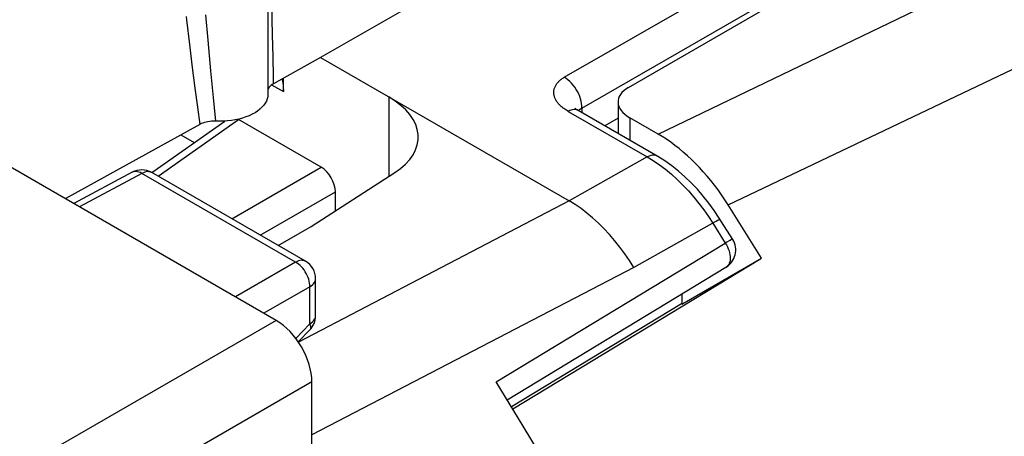
# Model space of a CAD drawing. Units: millimetres. Extents: x -48.3 to 12.4, y -49.6 to 21.7.
# Drawn here: x -17.2 to -7.4, y -6.3 to -2.2 of the extents above; entities that cross this region are included whole.
import ezdxf

# ---------------------------------------------------------------- set-up
doc = ezdxf.new("R2010")
doc.units = ezdxf.units.MM
doc.header["$LTSCALE"] = 16.335
doc.layers.get('0').update_dxf_attribs({"linetype": 'CONTINUOUS'})
for name, color, linetype in [('ASSI', 7, 'CONTINUOUS'), ('DRAFT', 7, 'CONTINUOUS'), ('RACCORDO', 7, 'CONTINUOUS')]:
    doc.layers.add(name, color=color, linetype=linetype)

msp = doc.modelspace()

# ---------------------------------------------------------------- linework, layer by layer
at = {"color": 7, "linetype": 'CONTINUOUS'}
for p, q in [((-11.1733, -2.854), (-7.1626, -0.5383)), ((-14.6696, -5.171), (-19.5475, -2.3545)), ((-11.2761, -2.9974), (-11.2761, -3.3125)), ((-10.8789, -3.3174), (-11.1589, -3.1557)), ((-10.0154, -4.286), (-10.1816, -4.0213)), ((-9.8509, -4.552), (-10.0154, -4.286)), ((-12.3221, -6.0511), (-9.8509, -4.552)), ((-10.6424, -5.0089), (-9.8509, -4.552)), ((-10.6424, -4.9082), (-10.6424, -5.0089)), ((-10.6442, -5.0058), (-12.3348, -6.0304)), ((-14.3161, -48.0766), (-14.3161, -5.7831))]:
    msp.add_line(p, q, dxfattribs=at)
at = {"color": 250, "linetype": 'CONTINUOUS'}
for p, q in [((-10.8789, -3.3174), (-6.2296, -1.077)), ((-10.1816, -4.0213), (-5.5163, -1.7964)), ((-11.1589, -3.1557), (-11.1589, -3.3802)), ((-14.6696, -5.171), (-17.0736, -6.559)), ((-14.3161, -5.7831), (-16.7202, -7.1712))]:
    msp.add_line(p, q, dxfattribs=at)
at = {"color": 7, "linetype": 'CONTINUOUS'}
msp.add_lwpolyline([(-10.1816, -4.0213), (-10.2142, -3.9711), (-10.2477, -3.922), (-10.2821, -3.874), (-10.3175, -3.8269), (-10.3538, -3.781), (-10.391, -3.7363), (-10.4289, -3.6928), (-10.4675, -3.6507), (-10.5068, -3.61), (-10.5466, -3.5708), (-10.587, -3.5331), (-10.6279, -3.4971), (-10.6691, -3.4627), (-10.7107, -3.43), (-10.7525, -3.399), (-10.7945, -3.37), (-10.8366, -3.3428), (-10.8789, -3.3174)], dxfattribs=at)
for centre, major_axis, ratio, start_param, end_param in [((-10.8761, -3.0095), (0.3999, -0.0173), 0.546417, 2.432133, 3.95057), ((-14.6698, -5.5792), (-0.25, 0.433), 0.577727, -2.3559, -0.785789)]:
    msp.add_ellipse(centre, major_axis=major_axis, ratio=ratio, start_param=start_param, end_param=end_param, dxfattribs=at)
at = {"layer": 'ASSI', "color": 250, "linetype": 'CONTINUOUS'}
for p, q in [((-11.8108, -2.7533), (-7.5679, -0.3035)), ((-11.634, -3.0595), (-7.3911, -0.6096)), ((-14.7057, -2.3317), (-14.713, -2.0171)), ((-15.372, -2.1338), (-15.3502, -2.3851)), ((-15.5629, -2.1803), (-15.5331, -2.4273)), ((-14.7018, -2.5504), (-14.7057, -2.3317)), ((-15.5331, -2.4273), (-15.5046, -2.6546)), ((-15.3502, -2.3851), (-15.3227, -2.6884)), ((-15.5046, -2.6546), (-15.4776, -2.8617)), ((-15.3227, -2.6884), (-15.2974, -2.9549)), ((-14.7166, -2.8281), (-14.599, -2.896)), ((-15.4776, -2.8617), (-15.4522, -3.0496)), ((-15.2974, -2.9549), (-15.2739, -3.19)), ((-13.5529, -2.9481), (-13.5529, -3.7394)), ((-15.4522, -3.0496), (-15.4283, -3.2211)), ((-11.7705, -3.0919), (-10.986, -3.5448)), ((-11.6373, -3.0613), (-11.634, -3.0595)), ((-11.634, -3.0595), (-11.6347, -3.0374)), ((-11.634, -3.0595), (-11.634, -3.1059)), ((-15.8434, -3.7375), (-15.0445, -3.1741)), ((-11.2761, -3.1606), (-11.4073, -3.2368)), ((-10.986, -3.5448), (-11.7612, -3.9826)), ((-16.0045, -3.7093), (-16.624, -4.0425)), ((-16.0979, -3.6959), (-16.1017, -3.6979)), ((-14.4773, -4.5911), (-16.0045, -3.7093)), ((-15.907, -3.7008), (-15.9114, -3.6985)), ((-15.1115, -4.1601), (-14.2242, -3.6478)), ((-14.8291, -4.3232), (-14.083, -3.8924)), ((-11.7612, -3.9826), (-14.4499, -5.3866)), ((-10.317, -4.1942), (-11.1182, -4.6462)), ((-10.3342, -4.204), (-10.2104, -4.4016)), ((-10.1964, -4.3939), (-10.2104, -4.4016)), ((-12.4867, -5.783), (-10.2104, -4.4016)), ((-14.4773, -4.5911), (-15.0756, -4.9365)), ((-11.1182, -4.6462), (-14.3161, -6.3075)), ((-14.2798, -4.7558), (-14.2798, -4.7558)), ((-14.3359, -4.836), (-14.7928, -5.0998)), ((-14.3359, -5.2053), (-14.3359, -4.836)), ((-14.28, -5.13), (-14.2798, -5.1251)), ((-14.4763, -5.3493), (-14.3359, -5.2053))]:
    msp.add_line(p, q, dxfattribs=at)
at = {"layer": 'ASSI', "color": 7, "linetype": 'CONTINUOUS'}
for p, q in [((-14.7531, -1.8534), (-14.7531, -2.9222)), ((-13.0214, -1.8622), (-14.2293, -2.5575)), ((-14.2293, -2.5575), (-14.6983, -2.8171)), ((-14.2293, -2.5575), (-11.7612, -3.9826)), ((-14.6983, -2.8171), (-14.7108, -2.8247)), ((-14.599, -2.896), (-14.599, -2.7621)), ((-15.4283, -3.2211), (-16.7652, -3.961)), ((-15.9066, -3.7013), (-15.1799, -3.189)), ((-15.2333, -3.1908), (-15.2933, -3.1897)), ((-14.2242, -3.6478), (-15.0445, -3.1741)), ((-15.6178, -3.326), (-15.4839, -3.4033)), ((-16.1017, -3.6979), (-16.6812, -4.0095)), ((-14.3798, -4.5826), (-15.907, -3.7008)), ((-14.3244, -4.2363), (-13.4939, -3.7015)), ((-14.083, -4.0808), (-14.083, -3.8924)), ((-10.2468, -4.1898), (-10.2701, -4.1529)), ((-10.1371, -4.365), (-10.2468, -4.1898)), ((-14.652, -4.4254), (-14.3244, -4.2363)), ((-12.3775, -5.9608), (-10.2044, -4.6425)), ((-14.2798, -5.1251), (-14.2798, -4.7558)), ((-14.4522, -5.3833), (-14.3366, -5.2647)), ((-12.2165, -6.223), (-12.4867, -5.783))]:
    msp.add_line(p, q, dxfattribs=at)
at = {"layer": 'ASSI', "color": 250, "linetype": 'CONTINUOUS'}
for points in [[(-15.565, -2.1502), (-15.5629, -2.1803)], [(-14.6983, -2.8171), (-14.699, -2.7531), (-14.7018, -2.5504)], [(-11.7705, -3.0919), (-11.779, -3.0869), (-11.7875, -3.0817), (-11.7958, -3.0763), (-11.8042, -3.0707), (-11.8125, -3.0649), (-11.8205, -3.0589), (-11.8284, -3.0527), (-11.8362, -3.0463), (-11.8436, -3.0399), (-11.8506, -3.0333), (-11.8573, -3.0267), (-11.8636, -3.02), (-11.8695, -3.0132), (-11.8751, -3.0064), (-11.8803, -2.9996), (-11.8851, -2.9927), (-11.8895, -2.9858), (-11.8936, -2.9788), (-11.8972, -2.9718), (-11.9006, -2.9648), (-11.9035, -2.9578), (-11.9061, -2.9507), (-11.9083, -2.9437), (-11.9102, -2.9366), (-11.9117, -2.9295), (-11.9128, -2.9224), (-11.9135, -2.9153), (-11.9139, -2.9083), (-11.9139, -2.9012), (-11.9136, -2.8942), (-11.9129, -2.8873), (-11.9118, -2.8803), (-11.9104, -2.8735), (-11.9087, -2.8667), (-11.9066, -2.8599), (-11.9041, -2.8533), (-11.9013, -2.8467), (-11.8982, -2.8402), (-11.8948, -2.8338), (-11.8911, -2.8275), (-11.887, -2.8213), (-11.8827, -2.8152), (-11.8781, -2.8093), (-11.8732, -2.8035), (-11.868, -2.7978), (-11.8626, -2.7923), (-11.857, -2.7869), (-11.8511, -2.7817), (-11.845, -2.7766), (-11.8386, -2.7716), (-11.832, -2.7668), (-11.8252, -2.7622), (-11.8181, -2.7577), (-11.8108, -2.7533)], [(-11.6347, -3.0374), (-11.6373, -3.0145), (-11.6419, -2.9909), (-11.6483, -2.9671), (-11.6566, -2.9431), (-11.6666, -2.9193), (-11.6782, -2.896), (-11.6913, -2.8733), (-11.7057, -2.8516), (-11.7213, -2.831), (-11.7379, -2.8119), (-11.7554, -2.7944), (-11.7735, -2.7787), (-11.792, -2.7649), (-11.8108, -2.7533)], [(-11.7415, -3.0792), (-11.7559, -3.0846), (-11.7705, -3.0919)], [(-11.673, -3.0834), (-11.6774, -3.081), (-11.6887, -3.0768), (-11.7009, -3.0745), (-11.7138, -3.0741), (-11.7274, -3.0757), (-11.7415, -3.0792)], [(-11.6722, -3.0838), (-11.6705, -3.0824), (-11.6682, -3.0806), (-11.6658, -3.0788), (-11.6633, -3.077), (-11.6607, -3.0753), (-11.6581, -3.0735), (-11.6553, -3.0718), (-11.6525, -3.07), (-11.6496, -3.0683), (-11.6466, -3.0666), (-11.6436, -3.0648), (-11.6405, -3.063), (-11.6373, -3.0613)], [(-10.8885, -3.5363), (-10.9012, -3.5306), (-10.9163, -3.5274), (-10.9326, -3.5273), (-10.9499, -3.5302), (-10.9678, -3.5361), (-10.986, -3.5448)], [(-10.986, -3.5448), (-10.9255, -3.5818), (-10.8653, -3.6229)], [(-16.0045, -3.7093), (-16.0189, -3.7016), (-16.0331, -3.6958), (-16.0472, -3.6918), (-16.0608, -3.6898), (-16.074, -3.6898), (-16.0864, -3.6919), (-16.0975, -3.6958)], [(-15.9114, -3.6985), (-15.9227, -3.6942), (-15.9349, -3.6919), (-15.9478, -3.6915), (-15.9614, -3.6931), (-15.9755, -3.6966), (-15.9899, -3.702), (-16.0045, -3.7093)], [(-10.8653, -3.6229), (-10.8056, -3.668), (-10.7465, -3.7168), (-10.6884, -3.7693), (-10.6317, -3.8249), (-10.5767, -3.8833), (-10.5234, -3.9442), (-10.4724, -4.007), (-10.4239, -4.0714), (-10.3778, -4.1372), (-10.3342, -4.204)], [(-11.1182, -4.6462), (-11.1628, -4.5757), (-11.2097, -4.5072), (-11.2586, -4.4409), (-11.3094, -4.3772), (-11.3619, -4.3161), (-11.416, -4.2581), (-11.4714, -4.2032), (-11.5279, -4.1517), (-11.5854, -4.1037), (-11.6435, -4.0594), (-11.7022, -4.019), (-11.7612, -3.9826)], [(-10.2606, -4.1679), (-10.2608, -4.1677), (-10.2637, -4.1678), (-10.2693, -4.1697), (-10.2776, -4.1734), (-10.2884, -4.1788), (-10.3016, -4.1857), (-10.317, -4.1942)], [(-10.1474, -4.3679), (-10.1629, -4.3755), (-10.1729, -4.3807), (-10.1964, -4.3939)], [(-10.1371, -4.365), (-10.1387, -4.3648), (-10.1422, -4.3657), (-10.1474, -4.3679)], [(-10.2104, -4.4016), (-10.1992, -4.4202), (-10.1893, -4.4395), (-10.1808, -4.459)], [(-10.1808, -4.459), (-10.1738, -4.4788), (-10.1683, -4.4984), (-10.1645, -4.5177), (-10.1624, -4.5364), (-10.1619, -4.5544), (-10.1632, -4.5714), (-10.1661, -4.5872), (-10.1707, -4.6016), (-10.1769, -4.6145), (-10.1847, -4.6257), (-10.1939, -4.6351), (-10.2031, -4.6418)], [(-14.3798, -4.5826), (-14.3842, -4.5803), (-14.3955, -4.576), (-14.4077, -4.5737), (-14.4206, -4.5733), (-14.4342, -4.5749), (-14.4483, -4.5784), (-14.4627, -4.5838), (-14.4773, -4.5911)], [(-14.3359, -4.836), (-14.3365, -4.8183), (-14.3386, -4.7999), (-14.3423, -4.781), (-14.3475, -4.7619), (-14.3541, -4.7426), (-14.3621, -4.7235), (-14.3715, -4.7048), (-14.382, -4.6867), (-14.3935, -4.6693), (-14.4061, -4.6528), (-14.4195, -4.6375), (-14.4334, -4.6236), (-14.4478, -4.6111), (-14.4625, -4.6002), (-14.4773, -4.5911)], [(-14.3359, -4.836), (-14.3223, -4.8269), (-14.3103, -4.8171), (-14.3002, -4.8066), (-14.2921, -4.7956), (-14.2859, -4.7841), (-14.2819, -4.7723), (-14.28, -4.7603), (-14.2798, -4.7558)], [(-14.3359, -5.2053), (-14.3223, -5.1963), (-14.3104, -5.1865), (-14.3003, -5.176), (-14.2921, -5.165), (-14.286, -5.1536), (-14.2819, -5.1419), (-14.2801, -5.1308)], [(-14.3359, -5.2053), (-14.3318, -5.218), (-14.3292, -5.2296), (-14.3283, -5.24), (-14.329, -5.2492), (-14.3314, -5.2571), (-14.3355, -5.2635), (-14.3366, -5.2647)]]:
    msp.add_lwpolyline(points, dxfattribs=at)
at = {"layer": 'ASSI', "color": 7, "linetype": 'CONTINUOUS'}
for points in [[(-14.7108, -2.8247), (-14.7218, -2.8329), (-14.7312, -2.8416), (-14.7392, -2.8508), (-14.7458, -2.8606), (-14.7505, -2.8707), (-14.7531, -2.8793)], [(-14.6131, -2.77), (-14.6063, -2.8027), (-14.6009, -2.8478), (-14.599, -2.896)], [(-14.7531, -2.9222), (-14.7531, -2.9246), (-14.755, -2.9468), (-14.7601, -2.9687), (-14.7684, -2.9904), (-14.7799, -3.0116), (-14.7943, -3.0321), (-14.8117, -3.0518), (-14.8319, -3.0707), (-14.8548, -3.0886), (-14.8803, -3.1052), (-14.9084, -3.1208), (-14.9385, -3.135), (-14.9706, -3.1476), (-15.0046, -3.1589), (-15.0401, -3.1684), (-15.0769, -3.1764), (-15.1151, -3.1826), (-15.154, -3.1872), (-15.1933, -3.1899), (-15.2333, -3.1908)], [(-11.673, -3.0834), (-11.6821, -3.0778), (-11.6903, -3.0724), (-11.6965, -3.0677), (-11.6999, -3.0649)], [(-10.2701, -4.1529), (-10.3204, -4.0778), (-10.3735, -4.005), (-10.4294, -3.9346), (-10.4879, -3.8672), (-10.5486, -3.8031), (-10.6114, -3.7425), (-10.6761, -3.6858), (-10.7424, -3.6332), (-10.8101, -3.5852), (-10.879, -3.5418), (-11.673, -3.0834)], [(-15.2933, -3.1897), (-15.3122, -3.1904), (-15.3307, -3.192), (-15.3489, -3.1946), (-15.3668, -3.1982), (-15.3837, -3.2027), (-15.3995, -3.208), (-15.4143, -3.2141), (-15.4283, -3.2211)], [(-10.2257, -9.8363), (-10.4575, -9.3765), (-10.6941, -8.9189), (-10.9357, -8.4636), (-11.1823, -8.0103), (-11.4339, -7.5593), (-11.6901, -7.1111), (-11.951, -6.6657), (-12.2165, -6.223)]]:
    msp.add_lwpolyline(points, dxfattribs=at)
for centre, start, end in [((-16.007, -3.874), 59.9984, 118.28249), ((-10.3068, -4.4708), 301.24255, 31.9325), ((-14.4798, -4.7558), 359.98379, 59.9984), ((-14.4798, -5.1251), 315.73123, 0.02449)]:
    msp.add_arc(centre, 0.2, start, end, dxfattribs=at)
for centre, major_axis, ratio, start_param, end_param in [((-14.26, -3.3279), (0.9999, -0.0292), 0.556898, 5.601332, 7.084861), ((-14.2246, -3.8111), (-0.1, 0.1732), 0.578915, -2.354874, -0.786816)]:
    msp.add_ellipse(centre, major_axis=major_axis, ratio=ratio, start_param=start_param, end_param=end_param, dxfattribs=at)
at = {"layer": 'DRAFT', "color": 250, "linetype": 'CONTINUOUS'}
msp.add_line((-13.5529, -2.9481), (-13.5529, -3.7394), dxfattribs=at)
at = {"layer": 'DRAFT', "color": 7, "linetype": 'CONTINUOUS'}
for p, q in [((-15.6178, -3.326), (-15.4839, -3.4033)), ((-14.083, -4.0808), (-14.083, -3.8924))]:
    msp.add_line(p, q, dxfattribs=at)
at = {"layer": 'RACCORDO', "color": 250, "linetype": 'CONTINUOUS'}
for p, q in [((-11.8108, -2.7533), (-7.5679, -0.3035)), ((-11.634, -3.0595), (-7.3911, -0.6096)), ((-11.7705, -3.0919), (-10.986, -3.5448)), ((-11.6373, -3.0613), (-11.634, -3.0595)), ((-11.634, -3.0595), (-11.6347, -3.0374)), ((-11.634, -3.0595), (-11.634, -3.1059)), ((-15.8434, -3.7375), (-15.0445, -3.1741)), ((-11.2761, -3.1606), (-11.4073, -3.2368)), ((-10.986, -3.5448), (-11.7612, -3.9826)), ((-15.1115, -4.1601), (-14.2242, -3.6478)), ((-14.8291, -4.3232), (-14.083, -3.8924)), ((-10.317, -4.1942), (-11.1182, -4.6462)), ((-10.3342, -4.204), (-10.2104, -4.4016)), ((-10.1964, -4.3939), (-10.2104, -4.4016)), ((-12.4867, -5.783), (-10.2104, -4.4016))]:
    msp.add_line(p, q, dxfattribs=at)
at = {"layer": 'RACCORDO', "color": 7, "linetype": 'CONTINUOUS'}
for p, q in [((-14.6696, -5.171), (-19.5475, -2.3545)), ((-10.2468, -4.1898), (-10.2701, -4.1529)), ((-10.1371, -4.365), (-10.2468, -4.1898)), ((-12.3775, -5.9608), (-10.2044, -4.6425)), ((-12.2165, -6.223), (-12.4867, -5.783))]:
    msp.add_line(p, q, dxfattribs=at)
at = {"layer": 'RACCORDO', "color": 250, "linetype": 'CONTINUOUS'}
for points in [[(-11.7705, -3.0919), (-11.779, -3.0869), (-11.7875, -3.0817), (-11.7958, -3.0763), (-11.8042, -3.0707), (-11.8125, -3.0649), (-11.8205, -3.0589), (-11.8284, -3.0527), (-11.8362, -3.0463), (-11.8436, -3.0399), (-11.8506, -3.0333), (-11.8573, -3.0267), (-11.8636, -3.02), (-11.8695, -3.0132), (-11.8751, -3.0064), (-11.8803, -2.9996), (-11.8851, -2.9927), (-11.8895, -2.9858), (-11.8936, -2.9788), (-11.8972, -2.9718), (-11.9006, -2.9648), (-11.9035, -2.9578), (-11.9061, -2.9507), (-11.9083, -2.9437), (-11.9102, -2.9366), (-11.9117, -2.9295), (-11.9128, -2.9224), (-11.9135, -2.9153), (-11.9139, -2.9083), (-11.9139, -2.9012), (-11.9136, -2.8942), (-11.9129, -2.8873), (-11.9118, -2.8803), (-11.9104, -2.8735), (-11.9087, -2.8667), (-11.9066, -2.8599), (-11.9041, -2.8533), (-11.9013, -2.8467), (-11.8982, -2.8402), (-11.8948, -2.8338), (-11.8911, -2.8275), (-11.887, -2.8213), (-11.8827, -2.8152), (-11.8781, -2.8093), (-11.8732, -2.8035), (-11.868, -2.7978), (-11.8626, -2.7923), (-11.857, -2.7869), (-11.8511, -2.7817), (-11.845, -2.7766), (-11.8386, -2.7716), (-11.832, -2.7668), (-11.8252, -2.7622), (-11.8181, -2.7577), (-11.8108, -2.7533)], [(-11.6347, -3.0374), (-11.6373, -3.0145), (-11.6419, -2.9909), (-11.6483, -2.9671), (-11.6566, -2.9431), (-11.6666, -2.9193), (-11.6782, -2.896), (-11.6913, -2.8733), (-11.7057, -2.8516), (-11.7213, -2.831), (-11.7379, -2.8119), (-11.7554, -2.7944), (-11.7735, -2.7787), (-11.792, -2.7649), (-11.8108, -2.7533)], [(-11.7415, -3.0792), (-11.7559, -3.0846), (-11.7705, -3.0919)], [(-11.673, -3.0834), (-11.6774, -3.081), (-11.6887, -3.0768), (-11.7009, -3.0745), (-11.7138, -3.0741), (-11.7274, -3.0757), (-11.7415, -3.0792)], [(-11.6722, -3.0838), (-11.6705, -3.0824), (-11.6682, -3.0806), (-11.6658, -3.0788), (-11.6633, -3.077), (-11.6607, -3.0753), (-11.6581, -3.0735), (-11.6553, -3.0718), (-11.6525, -3.07), (-11.6496, -3.0683), (-11.6466, -3.0666), (-11.6436, -3.0648), (-11.6405, -3.063), (-11.6373, -3.0613)], [(-10.8885, -3.5363), (-10.9012, -3.5306), (-10.9163, -3.5274), (-10.9326, -3.5273), (-10.9499, -3.5302), (-10.9678, -3.5361), (-10.986, -3.5448)], [(-10.986, -3.5448), (-10.9255, -3.5818), (-10.8653, -3.6229)], [(-10.8653, -3.6229), (-10.8056, -3.668), (-10.7465, -3.7168), (-10.6884, -3.7693), (-10.6317, -3.8249), (-10.5767, -3.8833), (-10.5234, -3.9442), (-10.4724, -4.007), (-10.4239, -4.0714), (-10.3778, -4.1372), (-10.3342, -4.204)], [(-10.2606, -4.1679), (-10.2608, -4.1677), (-10.2637, -4.1678), (-10.2693, -4.1697), (-10.2776, -4.1734), (-10.2884, -4.1788), (-10.3016, -4.1857), (-10.317, -4.1942)], [(-10.1474, -4.3679), (-10.1629, -4.3755), (-10.1729, -4.3807), (-10.1964, -4.3939)], [(-10.1371, -4.365), (-10.1387, -4.3648), (-10.1422, -4.3657), (-10.1474, -4.3679)], [(-10.2104, -4.4016), (-10.1992, -4.4202), (-10.1893, -4.4395), (-10.1808, -4.459)], [(-10.1808, -4.459), (-10.1738, -4.4788), (-10.1683, -4.4984), (-10.1645, -4.5177), (-10.1624, -4.5364), (-10.1619, -4.5544), (-10.1632, -4.5714), (-10.1661, -4.5872), (-10.1707, -4.6016), (-10.1769, -4.6145), (-10.1847, -4.6257), (-10.1939, -4.6351), (-10.2031, -4.6418)]]:
    msp.add_lwpolyline(points, dxfattribs=at)
at = {"layer": 'RACCORDO', "color": 7, "linetype": 'CONTINUOUS'}
for points in [[(-11.673, -3.0834), (-11.6821, -3.0778), (-11.6903, -3.0724), (-11.6965, -3.0677), (-11.6999, -3.0649)], [(-10.2701, -4.1529), (-10.3204, -4.0778), (-10.3735, -4.005), (-10.4294, -3.9346), (-10.4879, -3.8672), (-10.5486, -3.8031), (-10.6114, -3.7425), (-10.6761, -3.6858), (-10.7424, -3.6332), (-10.8101, -3.5852), (-10.879, -3.5418), (-11.673, -3.0834)], [(-10.2257, -9.8363), (-10.4575, -9.3765), (-10.6941, -8.9189), (-10.9357, -8.4636), (-11.1823, -8.0103), (-11.4339, -7.5593), (-11.6901, -7.1111), (-11.951, -6.6657), (-12.2165, -6.223)]]:
    msp.add_lwpolyline(points, dxfattribs=at)
msp.add_arc((-10.3068, -4.4708), 0.2, 301.24255, 31.9325, dxfattribs=at)

doc.saveas('drawing.dxf')
